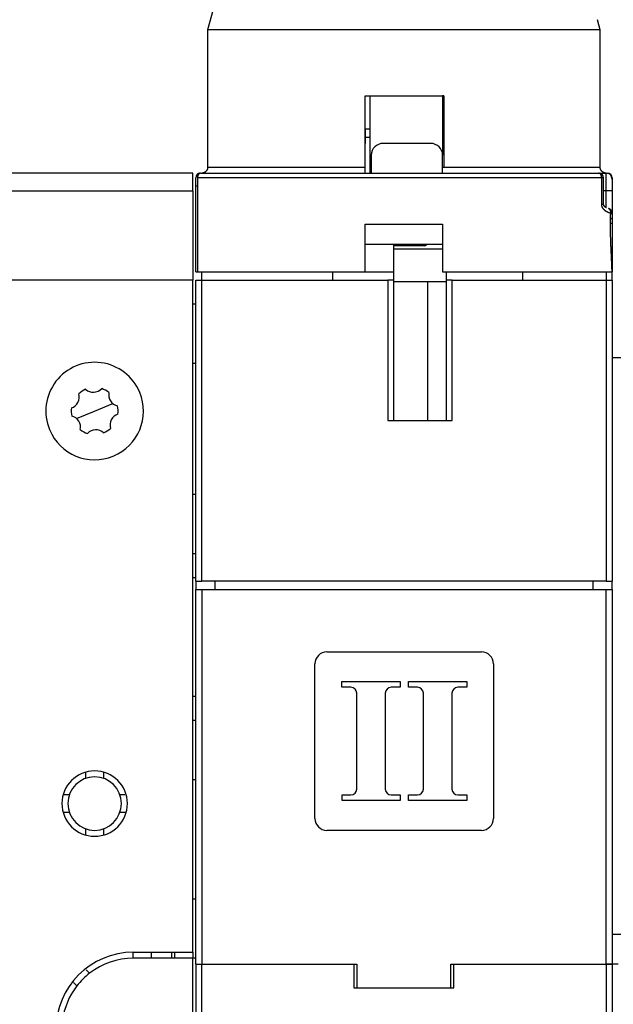
# Model space of a CAD drawing. Extents: x 46 to 939, y 16 to 731.
# Drawn here: x 527 to 577, y 425 to 508 of the extents above; entities that cross this region are included whole.
import ezdxf

# ---------------------------------------------------------------- set-up
doc = ezdxf.new("R2010")
doc.units = 0
doc.linetypes.add('HIDDENNEW0', pattern=[4.5, 1.5, -1.5, 1.5])
for name, color, linetype in [('5', 7, 'CONTINUOUS'), ('MUOTOVIIVAT', 40, 'HIDDENNEW0'), ('TANGVIIVATNONDEF', 3, 'HIDDENNEW0')]:
    doc.layers.add(name, color=color, linetype=linetype)
doc.styles.get("Standard").update_dxf_attribs({"font": 'monotxt.shx'})
doc.dimstyles.new('DSTYLE1', dxfattribs={"dimtxt": 3, "dimasz": 3, "dimexe": 3, "dimexo": 0, "dimgap": 2, "dimtad": 1, "dimzin": 3, "dimcen": 0.09, "dimazin": 3, "dimtp": 1, "dimtm": 1, "dimtfac": 1, "dimtofl": 0, "dimtmove": 0, "dimatfit": 3})

# ---------------------------------------------------------------- blocks, each defined once
blk = doc.blocks.new('_AH1')
at = {"color": 0, "linetype": 'CONTINUOUS'}
for p, q in [((-1, 0.166667), (0, 0)), ((-1, 0.166667), (-1, -0.166667)), ((0, 0), (-1, -0.166667)), ((0, 0), (-1, 0))]:
    blk.add_line(p, q, dxfattribs=at)
blk = doc.blocks.new('*D2280')
at = {"layer": '5', "color": 1, "linetype": 'CONTINUOUS'}
for p, q in [((544.67516, 515.35112), (388.06922, 515.35206)), ((391.06922, 515.35204), (391.06868, 425.35437)), ((391.06814, 335.35669), (391.06868, 425.35437)), ((424.5277, 335.35649), (388.06814, 335.35671))]:
    blk.add_line(p, q, dxfattribs=at)
at = {"layer": '5', "color": 1, "xscale": 3, "yscale": 3, "zscale": 3}
for p, rotation in [((391.06922, 515.35204), 89.999657), ((391.06814, 335.35669), 269.99966)]:
    blk.add_blockref('_AH1', p, dxfattribs=dict(at, rotation=rotation))
at = {"layer": '5', "color": 1, "linetype": 'CONTINUOUS', "width": 0.7}
blk.add_text('180', height=3, rotation=89.999657, dxfattribs=at).set_placement((389.06767, 422.20438))

msp = doc.modelspace()

# ---------------------------------------------------------------- linework, layer by layer
at = {"layer": 'MUOTOVIIVAT', "color": 30, "linetype": 'CONTINUOUS'}
for p, q in [((544.66319, 515.35308), (542.52931, 507.38928)), ((575.52931, 507.3892), (575.29786, 508.25301)), ((575.52931, 507.3892), (542.52931, 507.38928)), ((542.52933, 507.38921), (542.52933, 495.8531)), ((575.52933, 495.8531), (575.52933, 507.38921)), ((562.27933, 501.85307), (562.27933, 496.85307)), ((555.77933, 495.35307), (555.77933, 495.85307)), ((541.92933, 495.35307), (575.40618, 495.35307)), ((576.02933, 495.35307), (576.12933, 495.35307)), ((575.80618, 492.75307), (575.80618, 494.95309)), ((576.52933, 494.95307), (576.52933, 494.85307)), ((576.52933, 491.96822), (576.52933, 491.96828)), ((558.17932, 486.25307), (562.57936, 486.25307))]:
    msp.add_line(p, q, dxfattribs=at)
at = {"layer": 'MUOTOVIIVAT', "color": 40, "linetype": 'CONTINUOUS'}
for p, q in [((555.77933, 501.85307), (562.27933, 501.85307)), ((555.77933, 495.85307), (555.77933, 501.85307)), ((556.17933, 495.35307), (556.17933, 501.85307)), ((562.37933, 501.85307), (562.27933, 501.85307)), ((562.37933, 501.85307), (562.37933, 495.85307)), ((555.77933, 491.05307), (562.27933, 491.05307)), ((555.77933, 487.05307), (555.77933, 491.05307)), ((562.27933, 491.05307), (562.27933, 487.05307)), ((553.02933, 487.05307), (553.02933, 486.35307)), ((541.53098, 428.85307), (541.53098, 416.85307)), ((554.83098, 428.85307), (554.83098, 426.85307)), ((576.53098, 428.85307), (576.53098, 416.85307))]:
    msp.add_line(p, q, dxfattribs=at)
at = {"layer": 'MUOTOVIIVAT', "color": 1, "linetype": 'CONTINUOUS'}
for p, q in [((555.79133, 499.05118), (555.77885, 499.05118)), ((555.79133, 497.85118), (555.79133, 499.05118)), ((556.16962, 499.05118), (555.79133, 499.05118)), ((556.17933, 498.35118), (555.79133, 498.35118)), ((555.77934, 497.83919), (555.79133, 497.85118)), ((561.27933, 497.85307), (557.27933, 497.85307)), ((556.27933, 496.85307), (556.27933, 495.35309)), ((562.27933, 495.35309), (562.27933, 496.85307)), ((575.40618, 495.35307), (576.02933, 495.35307)), ((541.52933, 494.29474), (541.52933, 494.95307)), ((541.52933, 487.05307), (541.52933, 494.29474)), ((576.52933, 494.85307), (576.52933, 493.85307)), ((576.52933, 493.85307), (576.52933, 491.96828)), ((576.52933, 491.96822), (576.52933, 491.96821)), ((576.52933, 491.8938), (576.52934, 491.5995)), ((576.52934, 491.96821), (576.52934, 491.8938)), ((576.52933, 491.54997), (576.52933, 491.14116)), ((576.52933, 491.14116), (576.52933, 487.05307)), ((576.52934, 491.5995), (576.52934, 491.55)), ((558.17933, 487.05307), (558.17933, 489.35507)), ((560.72936, 489.25307), (558.17933, 489.25307)), ((541.52933, 487.05307), (541.67219, 487.05307)), ((541.67219, 487.05307), (555.77933, 487.05307)), ((542.02933, 486.35307), (542.02933, 487.05307)), ((555.77934, 487.05307), (558.17933, 487.05307)), ((558.17933, 486.35307), (558.17933, 487.05307)), ((562.27933, 487.05307), (576.52933, 487.05307)), ((562.57933, 487.05307), (562.57933, 486.35307)), ((576.02933, 487.05307), (576.02933, 486.35307)), ((541.52933, 461.05307), (541.52933, 486.35307)), ((541.52933, 486.35307), (542.02933, 486.35307)), ((542.02933, 486.35307), (557.67933, 486.35307)), ((542.02933, 461.05307), (542.02933, 486.35307)), ((558.17933, 486.35307), (557.67933, 486.35307)), ((557.67933, 486.35307), (557.67933, 474.55307)), ((558.17933, 474.55307), (558.17933, 486.35307)), ((561.02933, 474.55307), (561.02933, 486.25305)), ((562.57933, 486.35307), (562.57933, 474.55307)), ((563.07933, 486.35307), (562.57933, 486.35307)), ((563.07933, 486.35307), (576.02933, 486.35307)), ((563.07933, 474.55307), (563.07933, 486.35307)), ((576.02933, 486.35307), (576.52933, 486.35307)), ((576.02933, 486.35307), (576.02933, 461.05307)), ((576.52933, 486.35307), (576.52933, 461.05307)), ((557.67933, 474.55307), (563.07933, 474.55307)), ((541.52933, 461.05307), (542.02933, 461.05307)), ((541.52933, 460.35307), (542.02933, 460.35307)), ((541.52933, 428.85307), (541.52933, 460.35307)), ((576.02933, 461.05307), (542.02933, 461.05307)), ((542.02933, 460.35307), (576.02933, 460.35307)), ((542.02933, 460.35307), (542.02933, 428.85307)), ((543.12933, 461.05305), (543.12933, 460.35307)), ((574.92933, 460.35307), (574.92933, 461.05305)), ((576.02933, 461.05307), (576.52933, 461.05307)), ((576.02933, 460.35307), (576.52933, 460.35307)), ((576.02933, 428.85307), (576.02933, 460.35307)), ((576.52933, 460.35307), (576.52933, 428.85307)), ((552.55318, 455.10307), (565.55318, 455.10307)), ((551.55318, 441.10307), (551.55318, 454.10307)), ((566.55318, 454.10307), (566.55318, 441.10307)), ((553.81629, 452.60398), (558.7038, 452.60398)), ((553.81629, 452.13156), (553.81629, 452.60398)), ((554.56407, 452.13156), (553.81629, 452.13156)), ((558.7038, 452.13156), (557.96407, 452.13156)), ((558.7038, 452.60398), (558.7038, 452.13156)), ((559.41629, 452.13156), (559.41629, 452.60398)), ((559.41629, 452.60398), (564.3038, 452.60398)), ((560.16407, 452.13156), (559.41629, 452.13156)), ((564.3038, 452.13156), (563.56407, 452.13156)), ((564.3038, 452.60398), (564.3038, 452.13156)), ((555.06407, 443.57641), (555.06407, 451.63156)), ((557.46407, 451.63156), (557.46407, 443.57641)), ((560.66407, 443.57641), (560.66407, 451.63156)), ((563.06407, 451.63156), (563.06407, 443.57641)), ((553.82434, 443.07641), (554.56407, 443.07641)), ((553.82434, 442.60398), (553.82434, 443.07641)), ((557.96407, 443.07641), (558.71185, 443.07641)), ((558.71185, 443.07641), (558.71185, 442.60398)), ((559.42434, 442.60398), (559.42434, 443.07641)), ((559.42434, 443.07641), (560.16407, 443.07641)), ((563.56407, 443.07641), (564.31185, 443.07641)), ((564.31185, 443.07641), (564.31185, 442.60398)), ((558.71185, 442.60398), (553.82434, 442.60398)), ((564.31185, 442.60398), (559.42434, 442.60398)), ((565.55318, 440.10307), (552.55318, 440.10307)), ((541.52933, 428.85307), (542.02933, 428.85307)), ((542.03098, 428.85307), (542.02933, 428.85307)), ((542.02933, 428.85307), (555.07933, 428.85307)), ((542.03098, 428.85307), (554.83098, 428.85307)), ((542.03098, 416.85307), (542.03098, 428.85307)), ((555.07933, 428.85307), (555.07933, 426.85307)), ((562.97933, 426.85307), (562.97933, 428.85307)), ((562.97933, 428.85307), (576.02933, 428.85307)), ((563.22933, 426.85307), (563.22933, 428.85307)), ((563.22933, 428.85307), (576.02933, 428.85307)), ((576.52933, 428.85307), (576.02933, 428.85307)), ((576.02933, 428.85307), (576.02933, 416.85307)), ((576.02933, 428.85307), (576.52933, 428.85307)), ((577.03098, 428.85307), (576.53098, 428.85307)), ((541.52933, 426.85307), (541.53101, 426.85307)), ((554.83098, 426.85307), (563.22933, 426.85307)), ((555.07933, 426.85307), (562.97933, 426.85307))]:
    msp.add_line(p, q, dxfattribs=at)
at = {"layer": 'MUOTOVIIVAT', "color": 3, "linetype": 'CONTINUOUS'}
for p, q in [((541.27933, 495.35307), (511.52933, 495.35307)), ((541.27933, 493.85307), (541.27933, 495.35307)), ((511.52933, 493.85307), (541.27933, 493.85307)), ((541.27933, 493.85307), (541.27933, 486.35307)), ((541.27933, 486.35307), (439.77933, 486.35307)), ((541.27933, 429.85307), (541.27933, 486.35307)), ((541.27936, 484.35307), (541.52933, 484.35307)), ((541.52933, 479.35307), (541.27933, 479.35307)), ((541.27933, 468.35307), (541.52933, 468.35307)), ((541.52933, 463.35307), (541.27936, 463.35307)), ((541.27933, 461.35307), (541.52933, 461.35307)), ((541.52933, 461.05307), (541.52933, 460.35307)), ((541.52933, 451.35307), (541.27936, 451.35307)), ((541.27936, 449.35307), (541.52933, 449.35307)), ((532.27933, 444.47439), (532.27933, 444.99882)), ((533.77933, 444.99882), (533.77933, 444.47439)), ((541.52933, 444.35307), (541.27933, 444.35307)), ((530.38358, 443.10307), (530.90801, 443.10307)), ((535.15065, 443.10307), (535.57838, 443.10306)), ((530.90801, 441.60307), (530.38358, 441.60307)), ((535.62322, 441.60309), (535.15065, 441.60307)), ((532.27933, 439.70732), (532.27933, 440.23175)), ((533.77933, 440.23175), (533.77933, 439.70732)), ((541.27933, 434.35307), (541.52933, 434.35307)), ((536.27933, 429.85307), (541.27933, 429.85307)), ((536.27933, 429.35307), (536.27933, 429.85307)), ((537.77933, 429.85307), (537.77933, 429.35307)), ((539.52933, 429.35307), (539.52933, 429.85305)), ((539.77933, 429.35307), (539.77933, 429.85307)), ((541.27933, 429.85307), (541.27933, 429.35307)), ((537.77933, 429.35307), (536.27933, 429.35307)), ((539.77933, 429.35307), (537.77933, 429.35307)), ((541.27933, 429.35307), (539.77933, 429.35307)), ((541.27933, 417.35307), (541.27933, 429.35307)), ((541.52933, 429.35307), (541.27936, 429.35307)), ((532.3233, 428.36976), (532.60029, 428.09276)), ((531.53963, 427.0321), (531.26265, 427.30909))]:
    msp.add_line(p, q, dxfattribs=at)
at = {"layer": 'MUOTOVIIVAT', "color": 2, "linetype": 'CONTINUOUS'}
for p, q in [((562.27931, 489.35507), (555.77933, 489.35507)), ((562.27931, 488.95307), (558.17932, 488.95307))]:
    msp.add_line(p, q, dxfattribs=at)
at = {"layer": 'MUOTOVIIVAT', "color": 6, "linetype": 'CONTINUOUS'}
for p, q in [((569.03434, 486.35307), (569.03434, 487.05307)), ((576.52933, 426.85307), (576.53099, 426.85307))]:
    msp.add_line(p, q, dxfattribs=at)
at = {"layer": 'MUOTOVIIVAT', "color": 110, "linetype": 'CONTINUOUS'}
for p, q in [((576.52891, 486.35307), (576.52891, 487.05307)), ((576.52891, 479.8533), (579.02891, 479.8533)), ((576.52891, 460.35307), (576.52891, 461.05307)), ((578.52891, 431.35307), (576.52891, 431.35307))]:
    msp.add_line(p, q, dxfattribs=at)
at = {"layer": 'MUOTOVIIVAT', "color": 1, "linetype": 'CONTINUOUS'}
msp.add_lwpolyline([(555.79132, 501.85121), (555.79132, 501.8513), (555.79132, 501.85139), (555.79132, 501.85149), (555.79132, 501.85158), (555.79132, 501.85167), (555.79132, 501.85176), (555.79132, 501.85185), (555.79132, 501.85195), (555.79132, 501.85204), (555.79132, 501.85213), (555.79132, 501.85222), (555.79132, 501.85232), (555.79132, 501.85241), (555.79132, 501.8525), (555.79132, 501.85258), (555.79132, 501.85269), (555.79132, 501.85285), (555.79132, 501.85306)], dxfattribs=at)
at = {"layer": 'MUOTOVIIVAT', "color": 30, "linetype": 'CONTINUOUS'}
for points in [[(542.52933, 495.8531), (542.52919, 495.84125, -0.00614684), (542.52876, 495.82931, -0.00596926), (542.52804, 495.81726, -0.00592639), (542.52702, 495.80513, -0.00605787), (542.52569, 495.79291, -0.00612171), (542.52405, 495.78063, -0.00616889), (542.52208, 495.76829, -0.00620262), (542.51979, 495.75591, -0.00626797), (542.51717, 495.7435, -0.00630692), (542.51421, 495.73106, -0.00636318), (542.5109, 495.71861, -0.00639784), (542.50726, 495.70618, -0.00645158), (542.50326, 495.69376, -0.0064841), (542.49892, 495.68137, -0.00653311), (542.49422, 495.66903, -0.00656261), (542.48917, 495.65675, -0.00660698), (542.48377, 495.64455, -0.0066334), (542.47802, 495.63244, -0.00667265), (542.47191, 495.62044, -0.00669573), (542.46546, 495.60855, -0.00672956), (542.45866, 495.59681, -0.00674912), (542.45152, 495.58521, -0.00677722), (542.44404, 495.57377, -0.0067931), (542.43624, 495.56252, -0.00681524), (542.42811, 495.55146, -0.00682728), (542.41967, 495.5406, -0.00684324), (542.41091, 495.52997, -0.00685137), (542.40185, 495.51957, -0.00686109), (542.39251, 495.50942, -0.00686511), (542.38288, 495.49952, -0.00686809), (542.37298, 495.48989, -0.00686812), (542.36283, 495.48054, -0.00686518), (542.35243, 495.47149, -0.00686122), (542.3418, 495.46273, -0.00685154), (542.33094, 495.45429, -0.00684349), (542.31988, 495.44616, -0.00682764), (542.30863, 495.43836, -0.00681557), (542.29719, 495.43088, -0.00679326), (542.28559, 495.42374, -0.00677773), (542.27385, 495.41694, -0.00675045), (542.26196, 495.41049, -0.00672986), (542.24996, 495.40439, -0.00669329), (542.23785, 495.39864, -0.00667409), (542.22565, 495.39323, -0.00664467), (542.21337, 495.38818, -0.00660468), (542.20103, 495.38348, -0.00652656), (542.18865, 495.37914, -0.00654455), (542.17623, 495.37515, -0.00660912), (542.16377, 495.3715, -0.00641491), (542.15135, 495.3682, -0.00598985), (542.13901, 495.36524, -0.0064954), (542.1265, 495.36261, -0.00756035), (542.11374, 495.36032, -0.00585038), (542.10178, 495.35836, -0.00230885), (542.09098, 495.35676, -0.00789555), (542.07728, 495.35539, -0.0133607), (542.05645, 495.35416, -0.00669737), (542.02931, 495.35309, -0.00363214)], [(576.02933, 495.35309), (576.01749, 495.35323, -0.00614816), (576.00554, 495.35365, -0.00597051), (575.9935, 495.35437, -0.00592761), (575.98136, 495.35539, -0.00605909), (575.96915, 495.35672, -0.00612291), (575.95687, 495.35836, -0.00617006), (575.94453, 495.36033, -0.00620376), (575.93215, 495.36261, -0.00626908), (575.91974, 495.36524, -0.00630799), (575.9073, 495.3682, -0.00636421), (575.89486, 495.3715, -0.00639882), (575.88242, 495.37515, -0.00645251), (575.87001, 495.37914, -0.00648497), (575.85762, 495.38348, -0.00653393), (575.84528, 495.38818, -0.00656337), (575.83301, 495.39323, -0.00660767), (575.82081, 495.39864, -0.00663402), (575.8087, 495.40439, -0.0066732), (575.79669, 495.41049, -0.00669621), (575.78481, 495.41694, -0.00672996), (575.77306, 495.42374, -0.00674944), (575.76146, 495.43088, -0.00677746), (575.75003, 495.43836, -0.00679325), (575.73877, 495.44616, -0.00681531), (575.72772, 495.45429, -0.00682727), (575.71686, 495.46273, -0.00684315), (575.70623, 495.47149, -0.00685118), (575.69583, 495.48054, -0.00686081), (575.68567, 495.48989, -0.00686475), (575.67578, 495.49952, -0.00686773), (575.66615, 495.50942, -0.0068677), (575.6568, 495.51957, -0.00686462), (575.64775, 495.52997, -0.00686055), (575.63899, 495.5406, -0.00685081), (575.63055, 495.55146, -0.00684269), (575.62242, 495.56252, -0.00682677), (575.61461, 495.57377, -0.00681463), (575.60713, 495.58521, -0.00679226), (575.6, 495.59681, -0.00677667), (575.5932, 495.60855, -0.00674934), (575.58675, 495.62044, -0.0067287), (575.58064, 495.63244, -0.00669208), (575.57489, 495.64455, -0.00667284), (575.56948, 495.65675, -0.00664338), (575.56444, 495.66903, -0.00660335), (575.55973, 495.68137, -0.00652522), (575.55539, 495.69375, -0.00654317), (575.55139, 495.70618, -0.0066077), (575.54775, 495.71864, -0.00641351), (575.54444, 495.73106, -0.00598853), (575.54149, 495.7434, -0.00649395), (575.53886, 495.75591, -0.00755865), (575.53656, 495.76867, -0.00584906), (575.5346, 495.78063, -0.00230832), (575.533, 495.79143, -0.00789377), (575.53163, 495.80513, -0.01335769), (575.5304, 495.82596, -0.00669587), (575.52932, 495.8531, -0.00363134)], [(576.06329, 492.42831), (576.05799, 492.43103, -0.00173203), (576.05283, 492.43372, -0.00179808), (576.04783, 492.43637, -0.00190913), (576.04295, 492.43902, -0.00200863), (576.03813, 492.44167, -0.00205477), (576.03335, 492.44436, -0.00205588), (576.02858, 492.4471, -0.00205168), (576.02382, 492.44988, -0.00207499), (576.01906, 492.45272, -0.00209481), (576.0143, 492.45561, -0.00212365), (576.00956, 492.45855, -0.00214789), (576.00483, 492.46154, -0.00217814), (576.0001, 492.46458, -0.0022043), (575.9954, 492.46767, -0.00223758), (575.99071, 492.47081, -0.00226651), (575.98604, 492.474, -0.00230229), (575.98138, 492.47724, -0.00233374), (575.97675, 492.48053, -0.00237222), (575.97215, 492.48387, -0.0024063), (575.96757, 492.48726, -0.0024475), (575.96302, 492.49071, -0.00248417), (575.95849, 492.4942, -0.00252799), (575.954, 492.49774, -0.00256748), (575.94954, 492.50133, -0.00261444), (575.94512, 492.50497, -0.00265607), (575.94074, 492.50866, -0.00270467), (575.93639, 492.5124, -0.0027511), (575.93208, 492.51619, -0.00280635), (575.92782, 492.52003, -0.00285602), (575.92359, 492.52392, -0.00291189), (575.91941, 492.52787, -0.00295705), (575.91526, 492.53187, -0.003006), (575.91116, 492.53594, -0.00304467), (575.90709, 492.54006, -0.00308708), (575.90307, 492.54425, -0.00311888), (575.89909, 492.5485, -0.00315424), (575.89514, 492.55282, -0.00317881), (575.89124, 492.5572, -0.00320671), (575.88738, 492.56166, -0.00322396), (575.88355, 492.56618, -0.00324475), (575.87977, 492.57078, -0.00325395), (575.87602, 492.57546, -0.00326559), (575.87232, 492.58021, -0.00326938), (575.86865, 492.58505, -0.00327976), (575.86503, 492.58996, -0.0032681), (575.86144, 492.59496, -0.00324694), (575.85789, 492.60004, -0.00338262), (575.85439, 492.60521, -0.00372276), (575.85094, 492.61048, -0.00402936), (575.84756, 492.61585, -0.00440016), (575.84424, 492.62132, -0.00469924), (575.84101, 492.62691, -0.00502856), (575.83786, 492.63261, -0.00530547), (575.83481, 492.63844, -0.00562895), (575.83187, 492.6444, -0.00584804), (575.82904, 492.65049, -0.00606789), (575.82633, 492.65672, -0.0063455), (575.82376, 492.6631, -0.00675364), (575.82132, 492.66965, -0.0066615), (575.81903, 492.67632, -0.00628469), (575.8169, 492.6831, -0.00722549), (575.81493, 492.69018, -0.00900221), (575.81312, 492.69765, -0.00658411), (575.81152, 492.70475, -0.00168424), (575.81016, 492.71125, -0.00993552), (575.80888, 492.72006, -0.01705405), (575.80754, 492.7342, -0.0078124), (575.80616, 492.75307, -0.00393672)]]:
    msp.add_lwpolyline(points, format="xyb", dxfattribs=at)
at = {"layer": 'MUOTOVIIVAT', "color": 1, "linetype": 'CONTINUOUS'}
for points in [[(541.60748, 495.1905), (541.60612, 495.18864, 0.00126383), (541.60478, 495.18677, 0.00126942), (541.60344, 495.18491, 0.00127522), (541.60213, 495.18304, 0.00128075), (541.60082, 495.18116, 0.00128649), (541.59952, 495.17929, 0.00129198), (541.59824, 495.17741, 0.00129763), (541.59697, 495.17553, 0.00130298), (541.59572, 495.17365, 0.00130865), (541.59447, 495.17176, 0.00131417), (541.59324, 495.16987, 0.00131943), (541.59202, 495.16798, 0.001324), (541.59082, 495.16609, 0.00133037), (541.58962, 495.16419, 0.00133793), (541.58844, 495.16229, 0.00133994), (541.58727, 495.16039, 0.00133679), (541.58612, 495.15848, 0.0013536), (541.58497, 495.15658, 0.00138617), (541.58384, 495.15466, 0.00135197), (541.58272, 495.15275, 0.00126675), (541.58162, 495.15085, 0.00140297), (541.58052, 495.14892, 0.00167884), (541.57941, 495.14694, 0.00127958), (541.57837, 495.14507, 0.00044034), (541.57744, 495.14339, 0.00181187), (541.57627, 495.14122, 0.00313793), (541.57451, 495.13787, 0.00154286), (541.57222, 495.13348, 0.00081967)], [(541.74912, 495.30975), (541.74679, 495.30858, 0.00150229), (541.74447, 495.30738, 0.0014987), (541.74215, 495.30617, 0.00150046), (541.73984, 495.30495, 0.00150869), (541.73754, 495.30372, 0.00151471), (541.73525, 495.30247, 0.00152023), (541.73296, 495.3012, 0.00152549), (541.73068, 495.29992, 0.00153209), (541.72841, 495.29863, 0.00153789), (541.72614, 495.29732, 0.00154457), (541.72389, 495.296, 0.00155058), (541.72164, 495.29466, 0.0015576), (541.7194, 495.29331, 0.00156388), (541.71717, 495.29194, 0.00157116), (541.71494, 495.29057, 0.00157771), (541.71273, 495.28917, 0.0015853), (541.71052, 495.28776, 0.00159207), (541.70832, 495.28634, 0.00159984), (541.70613, 495.28491, 0.00160699), (541.70396, 495.28346, 0.00161534), (541.70179, 495.28199, 0.0016223), (541.69963, 495.28051, 0.00162979), (541.69748, 495.27902, 0.00163854), (541.69534, 495.27752, 0.00165021), (541.69321, 495.27599, 0.00165373), (541.69109, 495.27446, 0.00165209), (541.68898, 495.27291, 0.00167488), (541.68688, 495.27135, 0.00171918), (541.68479, 495.26977, 0.00167722), (541.68272, 495.26818, 0.00157186), (541.68067, 495.26659, 0.00174743), (541.6786, 495.26496, 0.00210165), (541.67649, 495.26327, 0.00159627), (541.67452, 495.26167, 0.00053315), (541.67275, 495.26023, 0.00228058), (541.67049, 495.25834, 0.00396619), (541.66706, 495.25539, 0.00194257), (541.66259, 495.2515, 0.00102735)], [(541.9293, 495.35309), (541.92738, 495.35309, 0.00114606), (541.92547, 495.35308, 0.00114577), (541.92355, 495.35306, 0.00114393), (541.92164, 495.35303, 0.00114125), (541.91972, 495.353, 0.00113966), (541.91781, 495.35295, 0.00113871), (541.91589, 495.3529, 0.00113829), (541.91398, 495.35284, 0.00113825), (541.91207, 495.35277, 0.00113884), (541.91016, 495.35269, 0.00113986), (541.90825, 495.3526, 0.00114148), (541.90634, 495.3525, 0.00114356), (541.90443, 495.35239, 0.00114621), (541.90253, 495.35228, 0.00114935), (541.90063, 495.35216, 0.00115307), (541.89873, 495.35203, 0.00115731), (541.89684, 495.35189, 0.00116209), (541.89495, 495.35174, 0.00116738), (541.89307, 495.35158, 0.00117335), (541.89118, 495.35141, 0.00118001), (541.88931, 495.35124, 0.00118682), (541.88744, 495.35105, 0.00119387), (541.88557, 495.35086, 0.00120297), (541.88371, 495.35066, 0.00121408), (541.88186, 495.35045, 0.00122049), (541.88002, 495.35024, 0.001223), (541.87818, 495.35001, 0.00124452), (541.87634, 495.34978, 0.00128208), (541.87451, 495.34953, 0.00125733), (541.8727, 495.34928, 0.00118432), (541.87091, 495.34903, 0.00132233), (541.86909, 495.34876, 0.00159907), (541.86724, 495.34847, 0.00122572), (541.86551, 495.34819, 0.00041465), (541.86396, 495.34794, 0.00176107), (541.86198, 495.3476, 0.00310947), (541.85896, 495.34705, 0.00154744), (541.85502, 495.34631, 0.00082485)], [(576.41844, 491.97546), (576.41943, 491.98588, 0.0044998), (576.42023, 491.99628, 0.00454793), (576.42083, 492.00666, 0.00455611), (576.42125, 492.01702, 0.00452831), (576.42147, 492.02735, 0.00452315), (576.42151, 492.03764, 0.00452561), (576.42136, 492.04788, 0.00453629), (576.42102, 492.05808, 0.00454589), (576.4205, 492.06822, 0.00456677), (576.4198, 492.0783, 0.00458932), (576.41891, 492.0883, 0.00462238), (576.41785, 492.09824, 0.00465749), (576.4166, 492.10809, 0.00470326), (576.41518, 492.11785, 0.004752), (576.41358, 492.12751, 0.00481148), (576.41181, 492.13708, 0.00487489), (576.40986, 492.14653, 0.00494903), (576.40774, 492.15587, 0.005028), (576.40545, 492.16509, 0.00511836), (576.40299, 492.17419, 0.00521512), (576.40036, 492.18314, 0.00532174), (576.39756, 492.19197, 0.00543424), (576.3946, 492.20064, 0.00556327), (576.39147, 492.20916, 0.00570539), (576.38817, 492.21752, 0.0058412), (576.38472, 492.22571, 0.00597109), (576.38111, 492.23373, 0.00617569), (576.37733, 492.24158, 0.00644101), (576.37339, 492.24925, 0.0065022), (576.36931, 492.2567, 0.00642746), (576.36513, 492.2639, 0.00644296), (576.36086, 492.27082, 0.00640912), (576.35654, 492.27744, 0.00653192), (576.35215, 492.28379, 0.00667331), (576.3477, 492.28986, 0.00682082), (576.3432, 492.29567, 0.00691315), (576.33864, 492.30121, 0.00704189), (576.33404, 492.3065, 0.00712027), (576.3294, 492.31154, 0.00722964), (576.32471, 492.31633, 0.00728638), (576.31999, 492.32088, 0.00737233), (576.31524, 492.32519, 0.00739984), (576.31046, 492.32928, 0.00746427), (576.30566, 492.33314, 0.00747632), (576.30084, 492.33679, 0.00749624), (576.296, 492.34022, 0.00743539), (576.29115, 492.34345, 0.00748712), (576.28629, 492.34648, 0.00754805), (576.28141, 492.34931, 0.00735927), (576.27656, 492.35196, 0.00688852), (576.27174, 492.35441, 0.00739772), (576.26685, 492.3567, 0.00846703), (576.26186, 492.35884, 0.00664057), (576.25718, 492.36075, 0.00285805), (576.25295, 492.36239, 0.00865708), (576.24758, 492.36416, 0.01432759), (576.2394, 492.36647, 0.00726887), (576.22875, 492.36923, 0.00401348)], [(576.52934, 491.89393), (576.52933, 491.89951, -0.00020486), (576.52932, 491.90512, -0.00022198), (576.52932, 491.91076, -0.00020105), (576.52932, 491.91642, -0.00013907), (576.52933, 491.92211, -0.00009133), (576.52933, 491.9278, -0.00004532), (576.52934, 491.9335, -0.00001331), (576.52934, 491.9392, 0.0000131), (576.52935, 491.94489, 0.00008763), (576.52935, 491.95058, 0.00022983), (576.52935, 491.95626, 0.00042163), (576.52933, 491.96192, 0.00071258), (576.52929, 491.96756, 0.0009624), (576.52923, 491.97318, 0.00123375), (576.52913, 491.97879, 0.00148187), (576.52901, 491.98436, 0.00176706), (576.52884, 491.98991, 0.00203161), (576.52862, 491.99543, 0.00233808), (576.52835, 492.00092, 0.00260088), (576.52802, 492.00637, 0.00287597), (576.52762, 492.01179, 0.00302134), (576.52717, 492.01719, 0.00304932), (576.52664, 492.02256, 0.00307386), (576.52606, 492.02792, 0.00309671), (576.5254, 492.03328, 0.00310284), (576.52468, 492.03864, 0.00309529), (576.52388, 492.04401, 0.00306905), (576.52302, 492.0494, 0.00302348), (576.52208, 492.05481, 0.00299686), (576.52108, 492.06025, 0.00300614), (576.52, 492.06571, 0.00303678), (576.51884, 492.0712, 0.00311841), (576.51761, 492.07669, 0.00318727), (576.51631, 492.08219, 0.0032701), (576.51492, 492.0877, 0.00334929), (576.51346, 492.09319, 0.00345317), (576.51192, 492.09868, 0.00354817), (576.51029, 492.10414, 0.00366248), (576.50859, 492.10958, 0.00378121), (576.5068, 492.115, 0.00393641), (576.50493, 492.12037, 0.00402337), (576.50297, 492.12571, 0.00405486), (576.50093, 492.131, 0.00405177), (576.49881, 492.13625, 0.00400545), (576.4966, 492.14146, 0.00397286), (576.49432, 492.14663, 0.00394297), (576.49196, 492.15176, 0.00391522), (576.48952, 492.15685, 0.00387959), (576.487, 492.16189, 0.0038491), (576.48441, 492.16689, 0.00381395), (576.48174, 492.17184, 0.00378309), (576.479, 492.17676, 0.00374714), (576.47619, 492.18162, 0.00371566), (576.47331, 492.18645, 0.00367958), (576.47035, 492.19123, 0.00364788), (576.46733, 492.19597, 0.00361182), (576.46424, 492.20066, 0.00358011), (576.46109, 492.2053, 0.00354434), (576.45786, 492.2099, 0.00351283), (576.45458, 492.21446, 0.0034775), (576.45123, 492.21897, 0.00344646), (576.44782, 492.22343, 0.00341193), (576.44434, 492.22785, 0.00338132), (576.44081, 492.23222, 0.00334712), (576.43722, 492.23654, 0.00332848), (576.43357, 492.24081, 0.00332071), (576.42986, 492.24504, 0.00331422), (576.4261, 492.24922, 0.00330796), (576.42228, 492.25335, 0.00330193), (576.4184, 492.25743, 0.00329544), (576.41447, 492.26146, 0.00328931), (576.41048, 492.26544, 0.00328308), (576.40644, 492.26937, 0.00327702), (576.40234, 492.27325, 0.00327094), (576.39819, 492.27707, 0.00326495), (576.39399, 492.28085, 0.00325907), (576.38973, 492.28457, 0.00325316), (576.38543, 492.28824, 0.00324749), (576.38107, 492.29186, 0.0032417), (576.37666, 492.29542, 0.00323633), (576.3722, 492.29893, 0.00323058), (576.36769, 492.30239, 0.00322512), (576.36313, 492.30578, 0.00321989), (576.35852, 492.30913, 0.00321611), (576.35387, 492.31242, 0.00320925), (576.34916, 492.31565, 0.00319953), (576.34441, 492.31882, 0.00320584), (576.33961, 492.32194, 0.00323606), (576.33477, 492.325, 0.00327789), (576.32989, 492.32799, 0.0033456), (576.32497, 492.33091, 0.00340897), (576.32002, 492.33376, 0.00348254), (576.31504, 492.33653, 0.00356091), (576.31003, 492.33923, 0.00365904), (576.305, 492.34184, 0.00374143), (576.29994, 492.34437, 0.00382595), (576.29487, 492.3468, 0.00396477), (576.28978, 492.34915, 0.0041651), (576.28467, 492.3514, 0.0041817), (576.27957, 492.35354, 0.00407804), (576.2745, 492.35557, 0.00458351), (576.26934, 492.35752, 0.00546568), (576.26407, 492.35938, 0.00453121), (576.25911, 492.36106, 0.00271287), (576.25463, 492.36249, 0.00623748), (576.24891, 492.36413, 0.00812602), (576.24017, 492.3664, 0.00390079), (576.22875, 492.36923, 0.00225184)], [(576.52934, 491.55), (576.52934, 491.55126, -0.00001119), (576.52934, 491.55251, -0.00001123), (576.52934, 491.55376, -0.00001131), (576.52934, 491.555, -0.00001141), (576.52934, 491.55625, -0.0000115), (576.52934, 491.55749, -0.00001158), (576.52934, 491.55872, -0.00001165), (576.52934, 491.55996, -0.00001172), (576.52934, 491.56119, -0.00001178), (576.52934, 491.56242, -0.00001184), (576.52934, 491.56365, -0.00001189), (576.52933, 491.56488, -0.00001194), (576.52933, 491.56611, -0.00001198), (576.52933, 491.56733, -0.00001201), (576.52933, 491.56856, -0.00001204), (576.52933, 491.56978, -0.00001207), (576.52933, 491.57101, -0.00001208), (576.52933, 491.57223, -0.00001209), (576.52933, 491.57345, -0.0000121), (576.52933, 491.57468, -0.0000121), (576.52933, 491.5759, -0.00001209), (576.52933, 491.57713, -0.00001207), (576.52933, 491.57835, -0.00001206), (576.52933, 491.57958, -0.00001206), (576.52933, 491.58081, -0.000012), (576.52933, 491.58203, -0.00001189), (576.52933, 491.58326, -0.00001195), (576.52933, 491.5845, -0.00001214), (576.52934, 491.58573, -0.00001174), (576.52934, 491.58697, -0.00001092), (576.52934, 491.5882, -0.00001198), (576.52934, 491.58945, -0.00001416), (576.52934, 491.59073, -0.00001069), (576.52934, 491.59194, -0.00000371), (576.52934, 491.59303, -0.00001492), (576.52934, 491.59444, -0.00002526), (576.52934, 491.59663, -0.00001222), (576.52934, 491.5995, -0.00000645)]]:
    msp.add_lwpolyline(points, format="xyb", dxfattribs=at)
for centre, radius, start, end in [((557.27933, 496.85307), 1, 90, 180), ((561.27933, 496.85307), 1, 0, 90), ((541.92933, 494.95307), 0.4, 90, 180), ((576.02933, 494.85307), 0.5, 0, 90), ((560.72936, 489.55307), 0.3, 270, 318.70082), ((552.55318, 454.10307), 1, 90, 180), ((565.55318, 454.10307), 1, 0, 90), ((554.56407, 451.63156), 0.5, 0, 90), ((557.96407, 451.63156), 0.5, 90, 180), ((560.16407, 451.63156), 0.5, 0, 90), ((563.56407, 451.63156), 0.5, 90, 180), ((554.56407, 443.57641), 0.5, 270, 360), ((557.96407, 443.57641), 0.5, 180, 270), ((560.16407, 443.57641), 0.5, 270, 360), ((563.56407, 443.57641), 0.5, 180, 270), ((552.55318, 441.10307), 1, 180, 270), ((565.55318, 441.10307), 1, 270, 360)]:
    msp.add_arc(centre, radius, start, end, dxfattribs=at)
at = {"layer": 'MUOTOVIIVAT', "color": 30, "linetype": 'CONTINUOUS'}
for centre in [(575.40618, 494.95307), (576.12933, 494.95307)]:
    msp.add_arc(centre, 0.4, 0, 90, dxfattribs=at)
at = {"layer": 'MUOTOVIIVAT', "color": 3, "linetype": 'CONTINUOUS'}
for centre, radius, start, end in [((533.02933, 475.35307), 4.1, 22.448256, 202.44828), ((533.02933, 475.35307), 4.1, 202.44828, 382.44828), ((530.77306, 476.5302), 0.96487, 288.01474, 376.88182), ((533.02933, 475.35307), 1.975, 112.44828, 132.44828), ((532.92062, 477.89562), 0.96487, 228.01474, 316.88182), ((533.02933, 475.35307), 1.975, 52.448281, 72.448281), ((535.17689, 476.71849), 0.96487, 168.01474, 256.88182), ((533.02933, 475.35307), 1.975, 172.44828, 192.44828), ((533.02933, 475.35307), 1.975, 352.44828, 372.44828), ((530.88177, 473.98765), 0.96487, 348.01474, 436.88182), ((535.2856, 474.17594), 0.96487, 108.01474, 196.88182), ((533.02933, 475.35307), 1.975, 232.44828, 252.44828), ((533.13804, 472.81052), 0.96487, 48.014743, 136.88182), ((533.02933, 475.35307), 1.975, 292.44828, 312.44828), ((533.02933, 442.35307), 2.75, 90, 270), ((533.02933, 442.35307), 2.25, 90, 270), ((533.02933, 442.35307), 2.75, 270, 450), ((533.02933, 442.35307), 2.25, 270, 450), ((536.27933, 423.35307), 6.5, 90, 270), ((536.27933, 423.35307), 6, 90, 127.81924), ((536.27933, 423.35307), 6, 127.81924, 142.18076), ((536.27933, 423.35307), 6, 142.18076, 172.81924)]:
    msp.add_arc(centre, radius, start, end, dxfattribs=at)
at = {"layer": 'TANGVIIVATNONDEF', "color": 30, "linetype": 'CONTINUOUS'}
for p, q in [((542.52933, 495.85307), (555.77933, 495.85307)), ((562.27933, 495.85307), (575.52933, 495.85307)), ((576.12933, 495.34297), (576.12933, 495.35307)), ((575.65245, 494.95307), (541.67219, 494.95307)), ((575.65245, 492.75307), (575.65245, 494.95307)), ((575.80618, 494.95307), (575.65247, 494.95307)), ((576.52933, 494.95307), (576.51923, 494.95307)), ((575.65247, 492.75307), (575.80618, 492.75307))]:
    msp.add_line(p, q, dxfattribs=at)
at = {"layer": 'TANGVIIVATNONDEF', "color": 1, "linetype": 'CONTINUOUS'}
for p, q in [((576.02933, 493.85307), (576.02933, 495.35307)), ((541.52933, 494.29474), (541.67219, 494.29474)), ((541.67219, 494.29474), (541.67219, 487.05307)), ((576.02933, 493.85307), (575.80618, 493.85307)), ((576.52933, 493.85307), (576.02933, 493.85307)), ((576.02933, 492.44667), (576.02933, 493.85307)), ((576.38647, 491.54997), (576.52933, 491.54997)), ((576.38647, 491.14116), (576.38647, 491.54997)), ((576.38647, 491.14116), (576.52933, 491.14116)), ((560.72936, 489.25307), (560.72936, 489.35507)), ((531.50576, 474.7236), (533.02933, 475.35307))]:
    msp.add_line(p, q, dxfattribs=at)
at = {"layer": 'TANGVIIVATNONDEF', "color": 18, "linetype": 'CONTINUOUS'}
msp.add_line((533.02933, 475.35307), (534.5529, 475.98254), dxfattribs=at)
at = {"layer": 'TANGVIIVATNONDEF', "color": 1, "linetype": 'CONTINUOUS'}
for points in [[(541.9293, 495.35309), (541.92314, 495.35307, 0.01080053), (541.91696, 495.3528, 0.01069892), (541.91076, 495.35225, 0.01055485), (541.90453, 495.35144, 0.0103825), (541.89829, 495.35035, 0.01017227), (541.89201, 495.349, 0.00994554), (541.88572, 495.34739, 0.00968235), (541.8794, 495.3455, 0.00940494), (541.87305, 495.34335, 0.00912071), (541.86669, 495.34093, 0.0088666), (541.8603, 495.33825, 0.00850712), (541.85389, 495.3353, 0.00803673), (541.84744, 495.33207, 0.00793838), (541.84099, 495.32859, 0.00836263), (541.83458, 495.32482, 0.00863713), (541.82822, 495.3208, 0.00888786), (541.82195, 495.31649, 0.00883911), (541.81575, 495.31191, 0.00850131), (541.80962, 495.30706, 0.00822035), (541.80357, 495.30194, 0.00801733), (541.79758, 495.29654, 0.00777834), (541.79168, 495.29087, 0.0075243), (541.78584, 495.28492, 0.00726622), (541.78008, 495.27871, 0.00703432), (541.7744, 495.27222, 0.00677168), (541.76878, 495.26546, 0.00646894), (541.76322, 495.25841, 0.00630345), (541.75777, 495.25112, 0.0064178), (541.75246, 495.24362, 0.00649345), (541.7473, 495.23592, 0.00653878), (541.74233, 495.22804, 0.00650587), (541.73752, 495.21997, 0.00637517), (541.73288, 495.21172, 0.00625427), (541.72841, 495.20329, 0.00615785), (541.72411, 495.19467, 0.00605532), (541.71998, 495.18586, 0.00595414), (541.71602, 495.17687, 0.00581181), (541.71223, 495.1677, 0.00564367), (541.70861, 495.15834, 0.00558974), (541.70516, 495.14879, 0.00564016), (541.70187, 495.13904, 0.00521277), (541.69876, 495.12917, 0.0043952), (541.69582, 495.11926, 0.00402818), (541.69305, 495.10936, 0.00392966), (541.69046, 495.09948, 0.00392395), (541.68803, 495.08962, 0.0039775), (541.68578, 495.07978, 0.00406532), (541.6837, 495.06994, 0.00418191), (541.68179, 495.0601, 0.00410224), (541.68006, 495.05032, 0.00386541), (541.6785, 495.0406, 0.00430289), (541.6771, 495.03075, 0.00517495), (541.67588, 495.02069, 0.00396286), (541.67484, 495.01125, 0.00136675), (541.67398, 495.00272, 0.00563415), (541.67326, 494.9918, 0.00980829), (541.67266, 494.97503, 0.00483634), (541.67217, 494.95309, 0.00257134)], [(541.67217, 494.95309), (541.67222, 494.93648, -0.00011874), (541.67227, 494.91988, -0.00011883), (541.67231, 494.90332, -0.00011941), (541.67234, 494.88677, -0.00012049), (541.67236, 494.87025, -0.00011988), (541.67237, 494.85375, -0.00011726), (541.67238, 494.83728, -0.00012145), (541.67238, 494.82083, -0.00013349), (541.67237, 494.8044, -0.00010448), (541.67235, 494.78799, -0.00002647), (541.67234, 494.77157, 0.00000857), (541.67232, 494.75516, 0.00000943), (541.67231, 494.73874, 0.00000972), (541.6723, 494.72232, 0.0000095), (541.67228, 494.7059, 0.00000942), (541.67227, 494.68948, 0.00000947), (541.67226, 494.67305, 0.00000949), (541.67225, 494.65663, 0.00000947), (541.67224, 494.6402, 0.00000947), (541.67223, 494.62377, 0.00000947), (541.67222, 494.60734, 0.00000947), (541.67221, 494.5909, 0.00000946), (541.6722, 494.57446, 0.00000946), (541.6722, 494.55803, 0.00000948), (541.67219, 494.54158, 0.00000945), (541.67218, 494.52514, 0.00000939), (541.67218, 494.50871, 0.00000947), (541.67218, 494.49225, 0.00000966), (541.67217, 494.47577, 0.00000938), (541.67217, 494.45935, 0.00000876), (541.67217, 494.44303, 0.00000967), (541.67216, 494.42644, 0.00001152), (541.67216, 494.40947, 0.00000874), (541.67216, 494.39353, 0.000003), (541.67216, 494.37912, 0.00001233), (541.67216, 494.36061, 0.0000212), (541.67216, 494.33209, 0.00001036), (541.67217, 494.29474, 0.00000549)], [(576.38647, 491.55), (576.38649, 491.55474, -0.00135792), (576.38653, 491.55961, -0.00129146), (576.38659, 491.56463, -0.00120796), (576.38669, 491.56978, -0.00111576), (576.3868, 491.57508, -0.0010382), (576.38695, 491.5805, -0.00097212), (576.38711, 491.58605, -0.00091135), (576.3873, 491.59173, -0.00085503), (576.38752, 491.59753, -0.00080438), (576.38776, 491.60345, -0.00075795), (576.38802, 491.60948, -0.00071585), (576.3883, 491.61563, -0.00067669), (576.3886, 491.62188, -0.00064122), (576.38893, 491.62824, -0.00060799), (576.38927, 491.6347, -0.00057788), (576.38964, 491.64125, -0.00054943), (576.39002, 491.6479, -0.00052366), (576.39042, 491.65465, -0.00049911), (576.39085, 491.66148, -0.0004769), (576.39129, 491.66839, -0.00045558), (576.39175, 491.67539, -0.00043632), (576.39222, 491.68246, -0.00041768), (576.39272, 491.68961, -0.00040089), (576.39323, 491.69683, -0.00038451), (576.39375, 491.70412, -0.00036979), (576.39429, 491.71147, -0.00035533), (576.39485, 491.71888, -0.00034237), (576.39542, 491.72635, -0.00032954), (576.396, 491.73388, -0.00031808), (576.3966, 491.74145, -0.00030665), (576.39721, 491.74908, -0.00029649), (576.39783, 491.75674, -0.00028627), (576.39847, 491.76445, -0.00027723), (576.39911, 491.77219, -0.00026806), (576.39977, 491.77997, -0.00025999), (576.40044, 491.78778, -0.00025174), (576.40112, 491.79562, -0.00024453), (576.40181, 491.80348, -0.00023711), (576.40251, 491.81136, -0.00023064), (576.40321, 491.81925, -0.00022388), (576.40393, 491.82716, -0.00021814), (576.40465, 491.83508, -0.00021222), (576.40538, 491.84301, -0.00020682), (576.40612, 491.85094, -0.00020064), (576.40686, 491.85887, -0.00019684), (576.40761, 491.8668, -0.00019468), (576.40836, 491.87471, -0.00018693), (576.40912, 491.88263, -0.00017054), (576.40989, 491.89054, -0.00018184), (576.41066, 491.89841, -0.00022756), (576.41142, 491.9062, -0.00016092), (576.4122, 491.9141, 0.00004576), (576.413, 491.92215, -0.00020755), (576.41376, 491.92969, -0.00112434), (576.41448, 491.93648, -0.00089014), (576.41539, 491.9451, 0.00109377), (576.41673, 491.95828, 0.00071031), (576.41844, 491.97546, 0.00023676)], [(576.52934, 487.0531), (576.5257, 487.15508, 0.0003695), (576.52189, 487.25707, 0.00038406), (576.51793, 487.35909, 0.00036947), (576.51383, 487.46113, 0.00032214), (576.5096, 487.56319, 0.00028714), (576.50526, 487.66527, 0.00025557), (576.50082, 487.76736, 0.00022582), (576.49629, 487.86948, 0.00019033), (576.49169, 487.97161, 0.00015933), (576.48703, 488.07375, 0.0001249), (576.48232, 488.17591, 0.00009427), (576.47759, 488.27808, 0.00005963), (576.47283, 488.38027, 0.00002896), (576.46807, 488.48246, -0.00000558), (576.46332, 488.58467, -0.00003622), (576.45858, 488.68689, -0.00007076), (576.45389, 488.78912, -0.00010138), (576.44924, 488.89136, -0.00013589), (576.44465, 488.9936, -0.00016653), (576.44014, 489.09586, -0.00020114), (576.43572, 489.19812, -0.00023167), (576.4314, 489.30038, -0.00026592), (576.42719, 489.40265, -0.00029695), (576.42312, 489.50493, -0.00033258), (576.41919, 489.60722, -0.0003618), (576.41541, 489.70948, -0.00039256), (576.4118, 489.81171, -0.00042854), (576.40838, 489.91404, -0.00047663), (576.40515, 490.01653, -0.0004886), (576.40213, 490.11861, -0.00047743), (576.39934, 490.22007, -0.0005736), (576.39678, 490.32316, -0.00075205), (576.39447, 490.42866, -0.00057287), (576.39243, 490.5277, -0.00014185), (576.39071, 490.61724, -0.00091377), (576.38919, 490.73222, -0.0017156), (576.38778, 490.90929, -0.000848), (576.38647, 491.14117, -0.00044185)]]:
    msp.add_lwpolyline(points, format="xyb", dxfattribs=at)
at = {"layer": 'TANGVIIVATNONDEF', "color": 30, "linetype": 'CONTINUOUS'}
for points in [[(575.65247, 494.95309), (575.6522, 494.97215, 0.00788619), (575.65133, 494.99146, 0.00750947), (575.64986, 495.01105, 0.00744086), (575.64777, 495.03083, 0.00782336), (575.64501, 495.05071, 0.00807392), (575.6416, 495.07061, 0.00829939), (575.63748, 495.09045, 0.00852998), (575.63268, 495.11014, 0.00886122), (575.62718, 495.12959, 0.00917914), (575.621, 495.1487, 0.00955611), (575.61413, 495.16737, 0.00994388), (575.60661, 495.18553, 0.0103881), (575.59844, 495.20305, 0.0108723), (575.58967, 495.21988, 0.01140929), (575.58031, 495.23592, 0.01196276), (575.57044, 495.2511, 0.01249908), (575.56008, 495.26534, 0.01324816), (575.54929, 495.27861, 0.0141369), (575.53808, 495.29083, 0.01457781), (575.52661, 495.30199, 0.01442971), (575.51494, 495.31201, 0.01636848), (575.50287, 495.32096, 0.01991373), (575.49037, 495.32877, 0.01659036), (575.47853, 495.33543, 0.00745319), (575.46774, 495.34086, 0.02298647), (575.45403, 495.34546, 0.04113143), (575.43323, 495.34954, 0.02199273), (575.40616, 495.35309, 0.01225141)], [(576.41844, 491.97546), (576.40905, 491.97738, -0.00218313), (576.39966, 491.97937, -0.00221804), (576.39029, 491.98145, -0.00218071), (576.38093, 491.98361, -0.00205952), (576.37158, 491.98585, -0.0020161), (576.36224, 491.98816, -0.00204323), (576.3529, 491.99056, -0.00205728), (576.34358, 491.99304, -0.00206316), (576.33426, 491.9956, -0.00207001), (576.32495, 491.99823, -0.00208136), (576.31566, 492.00096, -0.00209001), (576.30637, 492.00376, -0.00209994), (576.2971, 492.00664, -0.00210805), (576.28784, 492.00961, -0.00211829), (576.27859, 492.01266, -0.00212644), (576.26936, 492.01579, -0.00213651), (576.26014, 492.01901, -0.00214451), (576.25093, 492.02231, -0.0021545), (576.24175, 492.0257, -0.00216235), (576.23258, 492.02917, -0.00217221), (576.22342, 492.03272, -0.00217989), (576.21428, 492.03637, -0.00218958), (576.20516, 492.0401, -0.00219707), (576.19606, 492.04391, -0.00220661), (576.18698, 492.04781, -0.00221381), (576.17792, 492.0518, -0.00222298), (576.16888, 492.05588, -0.00222819), (576.15986, 492.06005, -0.00223346), (576.15087, 492.0643, -0.002237), (576.14189, 492.06864, -0.00224237), (576.13294, 492.07308, -0.00224581), (576.12402, 492.0776, -0.00225096), (576.11512, 492.08221, -0.0022546), (576.10624, 492.0869, -0.00226048), (576.09739, 492.09169, -0.00226304), (576.08857, 492.09657, -0.00226586), (576.07978, 492.10154, -0.00227285), (576.07101, 492.1066, -0.00228875), (576.06227, 492.11175, -0.00231316), (576.05357, 492.11699, -0.00235534), (576.0449, 492.12233, -0.00238924), (576.03626, 492.12776, -0.00242681), (576.02766, 492.13328, -0.0024588), (576.01909, 492.13891, -0.00249684), (576.01057, 492.14463, -0.0025285), (576.00208, 492.15045, -0.00256557), (575.99364, 492.15638, -0.00259633), (575.98523, 492.16241, -0.00263264), (575.97688, 492.16854, -0.00266247), (575.96856, 492.17477, -0.00269777), (575.9603, 492.18112, -0.0027265), (575.95209, 492.18757, -0.00276069), (575.94392, 492.19413, -0.00278814), (575.93581, 492.2008, -0.00282097), (575.92775, 492.20758, -0.00283938), (575.91974, 492.21447, -0.00285443), (575.9118, 492.22148, -0.00286549), (575.90391, 492.22859, -0.00288093), (575.89608, 492.23582, -0.00289256), (575.88832, 492.24315, -0.00290885), (575.88062, 492.2506, -0.00292115), (575.87299, 492.25816, -0.00293809), (575.86543, 492.26584, -0.00295087), (575.85794, 492.27362, -0.00296828), (575.85052, 492.28151, -0.00298162), (575.84318, 492.28951, -0.00299987), (575.83591, 492.29763, -0.00301301), (575.82873, 492.30585, -0.00303008), (575.82162, 492.31419, -0.00304546), (575.8146, 492.32263, -0.0030688), (575.80767, 492.33119, -0.00312974), (575.80082, 492.33986, -0.0032488), (575.79407, 492.34864, -0.00334883), (575.78742, 492.35755, -0.00346203), (575.78088, 492.36658, -0.00355795), (575.77444, 492.37573, -0.00366871), (575.76812, 492.38501, -0.00375916), (575.76192, 492.39443, -0.00386153), (575.75584, 492.40398, -0.00395101), (575.74989, 492.41366, -0.00406022), (575.74408, 492.42349, -0.00411831), (575.7384, 492.43346, -0.00415637), (575.73287, 492.44356, -0.0041633), (575.72749, 492.4538, -0.00415655), (575.72225, 492.46418, -0.00415395), (575.71717, 492.47467, -0.00416543), (575.71225, 492.48529, -0.00417313), (575.7075, 492.49603, -0.00418921), (575.70291, 492.50687, -0.00420333), (575.69849, 492.51783, -0.00422788), (575.69425, 492.52889, -0.00424751), (575.69018, 492.54005, -0.00427549), (575.68631, 492.5513, -0.00430555), (575.68262, 492.56265, -0.00435088), (575.67912, 492.57409, -0.00437163), (575.67581, 492.5856, -0.00438508), (575.67271, 492.59719, -0.0044645), (575.66981, 492.60886, -0.00461202), (575.66713, 492.62062, -0.00451451), (575.66465, 492.6324, -0.00424391), (575.66239, 492.64417, -0.00476341), (575.66035, 492.65618, -0.00580318), (575.65853, 492.66854, -0.0043968), (575.65695, 492.68018, -0.00138656), (575.65563, 492.69072, -0.00640852), (575.65448, 492.70435, -0.01131451), (575.65343, 492.72542, -0.00553031), (575.65247, 492.75307, -0.00290415)]]:
    msp.add_lwpolyline(points, format="xyb", dxfattribs=at)

# ---------------------------------------------------------------- dimensions: what is measured, and where the dimension line sits
at = {"layer": '5', "color": 1, "linetype": 'CONTINUOUS'}
dim = msp.add_linear_dim(base=(391.06814, 335.35669), p1=(544.67516, 515.35112), p2=(424.5277, 335.35649), angle=269.99966, dimstyle='DSTYLE1', override={"dimblk": '_AH1', "dimsah": 0}, dxfattribs=at)
dim.commit()
dim.dimension.update_dxf_attribs({"geometry": '*D2280', "text_midpoint": (387.56768, 425.35439), "dimtype": 128})

doc.saveas('drawing.dxf')
